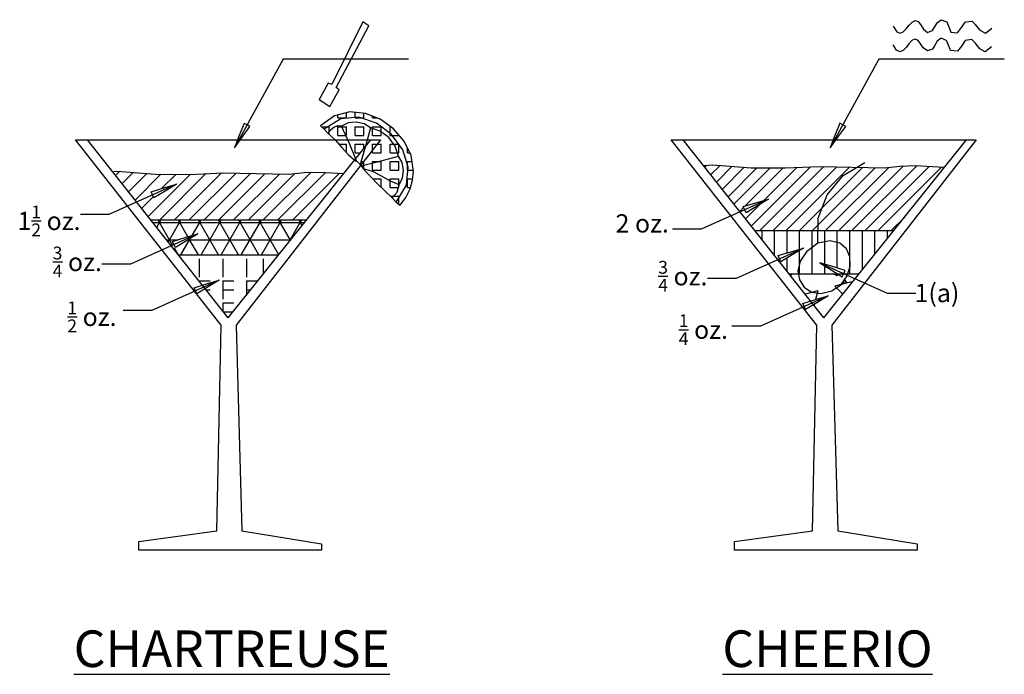
# Model space of a CAD drawing. Units: metres. Extents: x -2.9 to 16.5, y 0 to 11.5.
# Drawn here: x 1.8 to 4.5, y 7.3 to 9.1 of the extents above; entities that cross this region are included whole.
import ezdxf

# ---------------------------------------------------------------- set-up
doc = ezdxf.new("R2010")
doc.units = ezdxf.units.M
for name, color, linetype in [('bourbon - whiskey', 35, 'Continuous'), ('french (dry) vermouth', 160, 'Continuous'), ('green chartreuse', 80, 'Continuous'), ('maraschino', 18, 'Continuous'), ('orange juice', 30, 'Continuous'), ('triple sec', 200, 'Continuous')]:
    doc.layers.add(name, color=color, linetype=linetype)
doc.styles.get("Standard").update_dxf_attribs({"font": 'arial.ttf'})

# ---------------------------------------------------------------- blocks, each defined once
blk = doc.blocks.new('A$C17891CB8')
for points in [[(0, 0), (0.001, 0.06819), (0.0256, 0.13222), (0.0697, 0.18533), (0.1289, 0.22087)], [(0, 0), (-0.0306, -0.02332), (-0.048, -0.04942), (-0.0539, -0.07585), (-0.0497, -0.10026), (-0.0368, -0.12028), (-0.0169, -0.13352), (0.0087, -0.13759), (0.0384, -0.1301), (0.064, -0.11257), (0.0807, -0.0893), (0.0887, -0.06331), (0.0879, -0.03771), (0.0785, -0.01546), (0.0607, 0.00027), (0.0345, 0.00645), (0, 0)]]:
    blk.add_lwpolyline(points)
blk = doc.blocks.new('A$C7EF233EF')
for points in [[(0.26617, 0.17318), (0.25609, 0.17746), (0.23156, 0.13265), (0.26064, 0.11371), (0.28679, 0.15847), (0.27865, 0.16498), (0.368, 0.33414), (0.35152, 0.34446), (0.26617, 0.17318)], [(0.02632, 0.06722), (0.01313, 0.03364), (0, 0), (0.02132, 0.02912), (0.0426, 0.05826), (0.03446, 0.06276), (0.02632, 0.06722)], [(0.02632, 0.06722), (0.01313, 0.03364), (0, 0), (0.02132, 0.02912), (0.0426, 0.05826), (0.03446, 0.06276), (0.02632, 0.06722)]]:
    blk.add_lwpolyline(points, close=True)
blk.add_lwpolyline([(0.47635, 0.24257), (0.13309, 0.24257), (0, 0)])
blk = doc.blocks.new('A$C2D966FB9')
blk.add_lwpolyline([(0, 0), (-0.18425, -0.0829), (-0.26258, -0.0829)])
blk.add_lwpolyline([(-0.06532, -0.02941), (-0.06912, -0.02084), (-0.03455, -0.01042), (0, 0), (-0.0307, -0.01893), (-0.06147, -0.03788), (-0.06532, -0.02941)], close=True)
blk = doc.blocks.new('A$C3C0D392B')
blk.add_lwpolyline([(0, 0), (-0.18425, -0.0829), (-0.26258, -0.0829)])
blk.add_lwpolyline([(-0.06532, -0.02941), (-0.06912, -0.02084), (-0.03455, -0.01042), (0, 0), (-0.0307, -0.01893), (-0.06147, -0.03788), (-0.06532, -0.02941)], close=True)
blk = doc.blocks.new('A$C7B8D303F')
for points in [[(0.2853, -0.0037), (0.3125, 0.0004), (0.3049, 0.0528), (0.2878, 0.1016), (0.263, 0.1453), (0.2321, 0.1825), (0.161, 0.2331), (0.0774, 0.261), (-0.0118, 0.267), (-0.1, 0.2518), (-0.18, 0.2161), (-0.2453, 0.1607), (-0.2886, 0.0861), (-0.3033, -0.0068), (-0.2765, -0.0062)], [(0.2853, -0.0037), (0.2599, 0.1024), (0.1957, 0.1779), (0.1058, 0.2229), (0.003, 0.2376), (-0.0996, 0.2219), (-0.189, 0.176), (-0.2524, 0.0999), (-0.2765, -0.0062)], [(-0.1029, 0.1807), (-0.1436, 0.1706), (-0.1807, 0.1468), (-0.2083, 0.113), (-0.2208, 0.0732)], [(0.1139, 0.1816), (0.0632, 0.2071), (0.0047, 0.2155), (-0.0533, 0.2067), (-0.1029, 0.1807)], [(-0.1029, 0.1807), (-0.0515, 0.0905), (0, 0)], [(0.0107, -0.0014), (0.0625, 0.09), (0.1139, 0.1816)], [(0.2297, 0.0752), (0.2157, 0.114), (0.1889, 0.147), (0.1535, 0.1709), (0.1139, 0.1816)], [(-0.2208, 0.0732), (-0.2375, 0.0586), (-0.2461, 0.0382), (-0.2482, 0.0153), (-0.2451, -0.0071)], [(-0.0285, -0.0005), (-0.1226, 0.0395), (-0.2208, 0.0732)], [(0.2297, 0.0752), (0.1821, 0.0558), (0.131, 0.0401), (0.081, 0.0232), (0.0368, -0.0001), (0.0343, -0.0051)], [(0.2539, -0.0028), (0.2507, 0.0394), (0.2297, 0.0752)], [(-0.0285, -0.0005), (0, 0)], [(0.0107, -0.0014), (0, 0)], [(-0.2765, -0.0062), (-0.2451, -0.0071)], [(-0.2451, -0.0071), (-0.1917, -0.0037), (-0.1361, -0.0071), (-0.082, -0.0096), (-0.0319, -0.0036), (-0.0285, -0.0005)], [(0.0107, -0.0014), (0.0343, -0.0051)], [(0.0343, -0.0051), (0.1439, -0.0066), (0.2539, -0.0028)], [(0.2853, -0.0037), (0.2539, -0.0028)]]:
    blk.add_lwpolyline(points)

msp = doc.modelspace()

# ---------------------------------------------------------------- hatches: boundary and pattern name
at = {"layer": 'bourbon - whiskey'}
h = msp.add_hatch(dxfattribs=at)
h.set_pattern_fill('ANSI31', color=256, scale=0.008, style=0)
h.paths.add_polyline_path([(4.0526, 8.6004), (4.0967, 8.6535), (4.1339, 8.6758), (4.0315, 8.6781), (3.9386, 8.674), (3.845, 8.6741), (3.7638, 8.6808), (3.751, 8.6816), (3.738, 8.6823), (3.7185, 8.6807), (3.7147, 8.6802), (3.8147, 8.5539), (3.8274, 8.5596), (3.8236, 8.5682), (3.8581, 8.5786), (3.8927, 8.589), (3.862, 8.5701), (3.8312, 8.5511), (3.8274, 8.5596), (3.8147, 8.5539), (3.8551, 8.5029), (4.0276, 8.5029), (4.028, 8.5364)])
h.paths.add_polyline_path([(4.0526, 8.6004), (4.028, 8.5364), (4.0276, 8.5029), (4.2356, 8.5029), (4.374, 8.6757), (4.2937, 8.6804), (4.2518, 8.6789), (4.2096, 8.6741), (4.1339, 8.6758), (4.0967, 8.6535)])
h = msp.add_hatch(dxfattribs=at)
h.set_pattern_fill('ANSI31', color=256, scale=0.009, style=0)
h.paths.add_polyline_path([(2.6293, 8.5311), (2.7316, 8.6589), (2.6648, 8.6628), (2.6229, 8.6612), (2.5807, 8.6565), (2.4026, 8.6605), (2.3097, 8.6564), (2.2161, 8.6565), (2.1349, 8.6631), (2.1221, 8.664), (2.1091, 8.6647), (2.0988, 8.6638), (2.1645, 8.5808), (2.2079, 8.6004), (2.2041, 8.6089), (2.2387, 8.6193), (2.2733, 8.6298), (2.2426, 8.6108), (2.2118, 8.5919), (2.2079, 8.6004), (2.1645, 8.5808), (2.2039, 8.5311)])
at = {"layer": 'french (dry) vermouth'}
h = msp.add_hatch(dxfattribs=at)
h.set_pattern_fill('F', color=256, scale=0.5, style=0, pattern_type=2)
h.set_pattern_definition([(0, (0.465, 0.04), (0, 0.5), [0.03, -0.47]), (270, (0.465, 0.065), (0.5, -9e-17), [0.05, -0.45]), (0, (0.465, 0.065), (0, 0.5), [0.03, -0.47]), (0, (0.465, 0.1), (0, 0.5), [0.03, -0.47]), (270, (0.465, 0.125), (0.5, -9e-17), [0.05, -0.45]), (0, (0.465, 0.125), (0, 0.5), [0.03, -0.47]), (0, (0.465, 0.16), (0, 0.5), [0.03, -0.47]), (270, (0.465, 0.185), (0.5, -9e-17), [0.05, -0.45]), (0, (0.465, 0.185), (0, 0.5), [0.03, -0.47]), (0, (0.465, 0.22), (0, 0.5), [0.03, -0.47]), (270, (0.465, 0.245), (0.5, -9e-17), [0.05, -0.45]), (0, (0.465, 0.245), (0, 0.5), [0.03, -0.47]), (0, (0.465, 0.28), (0, 0.5), [0.03, -0.47]), (270, (0.465, 0.305), (0.5, -9e-17), [0.05, -0.45]), (0, (0.465, 0.305), (0, 0.5), [0.03, -0.47]), (0, (0.465, 0.34), (0, 0.5), [0.03, -0.47]), (270, (0.465, 0.365), (0.5, -9e-17), [0.05, -0.45]), (0, (0.465, 0.365), (0, 0.5), [0.03, -0.47]), (270, (0.465, 0.425), (0.5, -9e-17), [0.05, -0.45]), (0, (0.4, 0.04), (0, 0.5), [0.03, -0.47]), (270, (0.4, 0.065), (0.5, -9e-17), [0.05, -0.45]), (0, (0.4, 0.065), (0, 0.5), [0.03, -0.47]), (0, (0.4, 0.1), (0, 0.5), [0.03, -0.47]), (270, (0.4, 0.125), (0.5, -9e-17), [0.05, -0.45]), (0, (0.4, 0.125), (0, 0.5), [0.03, -0.47]), (0, (0.4, 0.16), (0, 0.5), [0.03, -0.47]), (270, (0.4, 0.185), (0.5, -9e-17), [0.05, -0.45]), (0, (0.4, 0.185), (0, 0.5), [0.03, -0.47]), (0, (0.4, 0.22), (0, 0.5), [0.03, -0.47]), (270, (0.4, 0.245), (0.5, -9e-17), [0.05, -0.45]), (0, (0.4, 0.245), (0, 0.5), [0.03, -0.47]), (0, (0.4, 0.28), (0, 0.5), [0.03, -0.47]), (270, (0.4, 0.305), (0.5, -9e-17), [0.05, -0.45]), (0, (0.4, 0.305), (0, 0.5), [0.03, -0.47]), (0, (0.4, 0.34), (0, 0.5), [0.03, -0.47]), (270, (0.4, 0.365), (0.5, -9e-17), [0.05, -0.45]), (0, (0.4, 0.365), (0, 0.5), [0.03, -0.47]), (270, (0.4, 0.425), (0.5, -9e-17), [0.05, -0.45]), (0, (0.335, 0.04), (0, 0.5), [0.03, -0.47]), (270, (0.335, 0.065), (0.5, -9e-17), [0.05, -0.45]), (0, (0.335, 0.065), (0, 0.5), [0.03, -0.47]), (0, (0.335, 0.1), (0, 0.5), [0.03, -0.47]), (270, (0.335, 0.125), (0.5, -9e-17), [0.05, -0.45]), (0, (0.335, 0.125), (0, 0.5), [0.03, -0.47]), (0, (0.335, 0.16), (0, 0.5), [0.03, -0.47]), (270, (0.335, 0.185), (0.5, -9e-17), [0.05, -0.45]), (0, (0.335, 0.185), (0, 0.5), [0.03, -0.47]), (0, (0.335, 0.22), (0, 0.5), [0.03, -0.47]), (270, (0.335, 0.245), (0.5, -9e-17), [0.05, -0.45]), (0, (0.335, 0.245), (0, 0.5), [0.03, -0.47]), (0, (0.335, 0.28), (0, 0.5), [0.03, -0.47]), (270, (0.335, 0.305), (0.5, -9e-17), [0.05, -0.45]), (0, (0.335, 0.305), (0, 0.5), [0.03, -0.47]), (0, (0.335, 0.34), (0, 0.5), [0.03, -0.47]), (270, (0.335, 0.365), (0.5, -9e-17), [0.05, -0.45]), (0, (0.335, 0.365), (0, 0.5), [0.03, -0.47]), (270, (0.335, 0.425), (0.5, -9e-17), [0.05, -0.45]), (0, (0.27, 0.04), (0, 0.5), [0.03, -0.47]), (270, (0.27, 0.065), (0.5, -9e-17), [0.05, -0.45]), (0, (0.27, 0.065), (0, 0.5), [0.03, -0.47]), (0, (0.27, 0.1), (0, 0.5), [0.03, -0.47]), (270, (0.27, 0.125), (0.5, -9e-17), [0.05, -0.45]), (0, (0.27, 0.125), (0, 0.5), [0.03, -0.47]), (0, (0.27, 0.16), (0, 0.5), [0.03, -0.47]), (270, (0.27, 0.185), (0.5, -9e-17), [0.05, -0.45]), (0, (0.27, 0.185), (0, 0.5), [0.03, -0.47]), (0, (0.27, 0.22), (0, 0.5), [0.03, -0.47]), (270, (0.27, 0.245), (0.5, -9e-17), [0.05, -0.45]), (0, (0.27, 0.245), (0, 0.5), [0.03, -0.47]), (0, (0.27, 0.28), (0, 0.5), [0.03, -0.47]), (270, (0.27, 0.305), (0.5, -9e-17), [0.05, -0.45]), (0, (0.27, 0.305), (0, 0.5), [0.03, -0.47]), (0, (0.27, 0.34), (0, 0.5), [0.03, -0.47]), (270, (0.27, 0.365), (0.5, -9e-17), [0.05, -0.45]), (0, (0.27, 0.365), (0, 0.5), [0.03, -0.47]), (270, (0.27, 0.425), (0.5, -9e-17), [0.05, -0.45]), (0, (0.205, 0.04), (0, 0.5), [0.03, -0.47]), (270, (0.205, 0.065), (0.5, -9e-17), [0.05, -0.45]), (0, (0.205, 0.065), (0, 0.5), [0.03, -0.47]), (0, (0.205, 0.1), (0, 0.5), [0.03, -0.47]), (270, (0.205, 0.125), (0.5, -9e-17), [0.05, -0.45]), (0, (0.205, 0.125), (0, 0.5), [0.03, -0.47]), (0, (0.205, 0.16), (0, 0.5), [0.03, -0.47]), (270, (0.205, 0.185), (0.5, -9e-17), [0.05, -0.45]), (0, (0.205, 0.185), (0, 0.5), [0.03, -0.47]), (0, (0.205, 0.22), (0, 0.5), [0.03, -0.47]), (270, (0.205, 0.245), (0.5, -9e-17), [0.05, -0.45]), (0, (0.205, 0.245), (0, 0.5), [0.03, -0.47]), (0, (0.205, 0.28), (0, 0.5), [0.03, -0.47]), (270, (0.205, 0.305), (0.5, -9e-17), [0.05, -0.45]), (0, (0.205, 0.305), (0, 0.5), [0.03, -0.47]), (0, (0.205, 0.34), (0, 0.5), [0.03, -0.47]), (270, (0.205, 0.365), (0.5, -9e-17), [0.05, -0.45]), (0, (0.205, 0.365), (0, 0.5), [0.03, -0.47]), (270, (0.205, 0.425), (0.5, -9e-17), [0.05, -0.45]), (0, (0.14, 0.04), (0, 0.5), [0.03, -0.47]), (270, (0.14, 0.065), (0.5, -9e-17), [0.05, -0.45]), (0, (0.14, 0.065), (0, 0.5), [0.03, -0.47]), (0, (0.14, 0.1), (0, 0.5), [0.03, -0.47]), (270, (0.14, 0.125), (0.5, -9e-17), [0.05, -0.45]), (0, (0.14, 0.125), (0, 0.5), [0.03, -0.47]), (0, (0.14, 0.16), (0, 0.5), [0.03, -0.47]), (270, (0.14, 0.185), (0.5, -9e-17), [0.05, -0.45]), (0, (0.14, 0.185), (0, 0.5), [0.03, -0.47]), (0, (0.14, 0.22), (0, 0.5), [0.03, -0.47]), (270, (0.14, 0.245), (0.5, -9e-17), [0.05, -0.45]), (0, (0.14, 0.245), (0, 0.5), [0.03, -0.47]), (0, (0.14, 0.28), (0, 0.5), [0.03, -0.47]), (270, (0.14, 0.305), (0.5, -9e-17), [0.05, -0.45]), (0, (0.14, 0.305), (0, 0.5), [0.03, -0.47]), (0, (0.14, 0.34), (0, 0.5), [0.03, -0.47]), (270, (0.14, 0.365), (0.5, -9e-17), [0.05, -0.45]), (0, (0.14, 0.365), (0, 0.5), [0.03, -0.47]), (270, (0.14, 0.425), (0.5, -9e-17), [0.05, -0.45]), (0, (0.075, 0.04), (0, 0.5), [0.03, -0.47]), (270, (0.075, 0.065), (0.5, -9e-17), [0.05, -0.45]), (0, (0.075, 0.065), (0, 0.5), [0.03, -0.47]), (0, (0.075, 0.1), (0, 0.5), [0.03, -0.47]), (270, (0.075, 0.125), (0.5, -9e-17), [0.05, -0.45]), (0, (0.075, 0.125), (0, 0.5), [0.03, -0.47]), (0, (0.075, 0.16), (0, 0.5), [0.03, -0.47]), (270, (0.075, 0.185), (0.5, -9e-17), [0.05, -0.45]), (0, (0.075, 0.185), (0, 0.5), [0.03, -0.47]), (0, (0.075, 0.22), (0, 0.5), [0.03, -0.47]), (270, (0.075, 0.245), (0.5, -9e-17), [0.05, -0.45]), (0, (0.075, 0.245), (0, 0.5), [0.03, -0.47]), (0, (0.075, 0.28), (0, 0.5), [0.03, -0.47]), (270, (0.075, 0.305), (0.5, -9e-17), [0.05, -0.45]), (0, (0.075, 0.305), (0, 0.5), [0.03, -0.47]), (0, (0.075, 0.34), (0, 0.5), [0.03, -0.47]), (270, (0.075, 0.365), (0.5, -9e-17), [0.05, -0.45]), (0, (0.075, 0.365), (0, 0.5), [0.03, -0.47]), (270, (0.075, 0.425), (0.5, -9e-17), [0.05, -0.45]), (0, (0.01, 0.04), (0, 0.5), [0.03, -0.47]), (270, (0.01, 0.065), (0.5, -9e-17), [0.05, -0.45]), (0, (0.01, 0.065), (0, 0.5), [0.03, -0.47]), (0, (0.01, 0.1), (0, 0.5), [0.03, -0.47]), (270, (0.01, 0.125), (0.5, -9e-17), [0.05, -0.45]), (0, (0.01, 0.125), (0, 0.5), [0.03, -0.47]), (0, (0.01, 0.16), (0, 0.5), [0.03, -0.47]), (270, (0.01, 0.185), (0.5, -9e-17), [0.05, -0.45]), (0, (0.01, 0.185), (0, 0.5), [0.03, -0.47]), (0, (0.01, 0.22), (0, 0.5), [0.03, -0.47]), (270, (0.01, 0.245), (0.5, -9e-17), [0.05, -0.45]), (0, (0.01, 0.245), (0, 0.5), [0.03, -0.47]), (0, (0.01, 0.28), (0, 0.5), [0.03, -0.47]), (270, (0.01, 0.305), (0.5, -9e-17), [0.05, -0.45]), (0, (0.01, 0.305), (0, 0.5), [0.03, -0.47]), (0, (0.01, 0.34), (0, 0.5), [0.03, -0.47]), (270, (0.01, 0.365), (0.5, -9e-17), [0.05, -0.45]), (0, (0.01, 0.365), (0, 0.5), [0.03, -0.47]), (270, (0.01, 0.425), (0.5, -9e-17), [0.05, -0.45])])
h.paths.add_polyline_path([(2.2792, 8.436), (2.4153, 8.264), (2.5531, 8.436)])
at = {"layer": 'green chartreuse'}
h = msp.add_hatch(dxfattribs=at)
h.set_pattern_fill('NET3', color=256, scale=0.015, style=0)
h.paths.add_polyline_path([(2.2039, 8.5311), (2.2592, 8.4612), (2.2667, 8.4645), (2.2629, 8.4731), (2.2975, 8.4835), (2.332, 8.4939), (2.3013, 8.475), (2.2657, 8.453), (2.2792, 8.436), (2.5531, 8.436), (2.6293, 8.5311)])
at = {"layer": 'maraschino'}
h = msp.add_hatch(dxfattribs=at)
h.set_pattern_fill('TRIANG', color=256, scale=0.01, angle=135, style=0)
h.paths.add_polyline_path([(3.9747, 8.3834), (3.9773, 8.3679), (3.9902, 8.3479), (4.0101, 8.3347), (4.0357, 8.3306), (4.0654, 8.3381), (4.091, 8.3556), (4.1077, 8.3789), (4.1082, 8.3804), (4.1015, 8.3834), (4.0973, 8.3834), (4.0942, 8.3765), (4.0829, 8.3834)], flags=17)
h.paths.add_polyline_path([(4.1297, 8.3707), (4.1082, 8.3804), (4.1077, 8.3789), (4.091, 8.3556), (4.0654, 8.3381), (4.0357, 8.3306), (4.0101, 8.3347), (3.9902, 8.3479), (3.9773, 8.3679), (3.9747, 8.3834), (3.9497, 8.3834), (4.0077, 8.3101), (4.0207, 8.314), (4.0552, 8.3244), (4.0245, 8.3055), (4.0157, 8.3001), (4.0442, 8.264)])
h.paths.add_polyline_path([(4.1297, 8.3707), (4.1399, 8.3834), (4.1091, 8.3834), (4.1082, 8.3804)])
h = msp.add_hatch(dxfattribs=at)
h.set_pattern_fill('AR-CONC', color=256, scale=0.0007, angle=135, style=0)
h.set_pattern_definition([(185, (0, 0), (-0.0822874, 0.0980663), [0.013335, -0.146685]), (130, (0, 0), (-0.0771239, -0.1120125), [0.010668, -0.117348]), (235.451, (-0.00686, 0.00817), (-0.1594112, -0.0139455), [0.011333, -0.124663]), (181.1842, (-0.02514, -0.02514), (-0.1133674, 0.1549872), [0.0200025, -0.2200275]), (231.6356, (-0.0346, -0.01223), (-0.2399785, -0.0049603), [0.0169995, -0.1869945]), (126.184, (-0.02514, -0.02514), (-0.2399785, -0.00496), [0.016002, -0.176022]), (156, (-0.03143, -0.00629), (-0.0244267, 0.1256644), [0.013335, -0.146685]), (101, (-0.03143, -0.00629), (-0.1217588, -0.060578), [0.010668, -0.117348]), (206.4514, (-0.03347, 0.00419), (-0.1461855, 0.065086), [0.011333, -0.124663]), (172.5, (0, 0), (-0.0433814, -0.04032383), [0, -0.1159256, 0, -0.119126, 0, -0.1177925]), (142.5, (0, 0), (-0.0826609, -0.0165128), [0, -0.0679196, 0, -0.1132586, 0, -0.0448945]), (102.5, (0.028036, -0.028036), (-0.06427834, 0.0699495), [0, -0.04445, 0, -0.138684, 0, -0.184023]), (92.5, (0.04061, -0.04061), (-0.0859057, 0.0607347), [0, -0.057785, 0, -0.0921004, 0, -0.130683])])
h.paths.add_polyline_path([(3.9747, 8.3834), (3.9773, 8.3679), (3.9902, 8.3479), (4.0101, 8.3347), (4.0357, 8.3306), (4.0654, 8.3381), (4.091, 8.3556), (4.1077, 8.3789), (4.1082, 8.3804), (4.1015, 8.3834), (4.0973, 8.3834), (4.0942, 8.3765), (4.0829, 8.3834)], flags=17)
h.paths.add_polyline_path([(4.0552, 8.3244), (4.0245, 8.3055), (4.0157, 8.3001), (4.0442, 8.264), (4.1297, 8.3707), (4.1082, 8.3804), (4.1077, 8.3789), (4.091, 8.3556), (4.0654, 8.3381), (4.0357, 8.3306), (4.0101, 8.3347), (3.9902, 8.3479), (3.9773, 8.3679), (3.9747, 8.3834), (3.9497, 8.3834), (4.0077, 8.3101), (4.0207, 8.314)])
h.paths.add_polyline_path([(4.1091, 8.3834), (4.1082, 8.3804), (4.1297, 8.3707), (4.1399, 8.3834)])
at = {"layer": 'orange juice'}
h = msp.add_hatch(dxfattribs=at)
h.set_pattern_fill('SQUARE', color=256, scale=0.0075, style=0)
h.paths.add_polyline_path([(2.8634, 8.5922), (2.8773, 8.608), (2.8828, 8.628), (2.8593, 8.6382), (2.8358, 8.6509), (2.8124, 8.6629), (2.7886, 8.6705), (2.786, 8.6696), (2.8237, 8.63)], flags=16)
h.paths.add_polyline_path([(2.8297, 8.6928), (2.7791, 8.6794), (2.786, 8.6696), (2.7886, 8.6705), (2.8124, 8.6629), (2.8358, 8.6509), (2.8593, 8.6382), (2.8828, 8.628), (2.8917, 8.6465), (2.8941, 8.6676), (2.8903, 8.6885), (2.8803, 8.7064)], flags=16)
h.paths.add_polyline_path([(2.8803, 8.7064), (2.8717, 8.7334), (2.8543, 8.7571), (2.8309, 8.7748), (2.8044, 8.7834), (2.795, 8.7504), (2.8049, 8.7504), (2.8311, 8.7504), (2.7775, 8.6815), (2.7791, 8.6794), (2.8297, 8.6928)], flags=16)
h.paths.add_polyline_path([(2.8311, 8.7504), (2.8049, 8.7504), (2.7894, 8.7311), (2.7758, 8.6837), (2.7775, 8.6815)], flags=16)
h.paths.add_polyline_path([(2.8049, 8.7504), (2.795, 8.7504), (2.7901, 8.7336), (2.7894, 8.7311)], flags=0)
h.paths.add_polyline_path([(2.7427, 8.7504), (2.7472, 8.7411), (2.7637, 8.6989), (2.7894, 8.7311), (2.7901, 8.7336), (2.795, 8.7504)], flags=16)
h.paths.add_polyline_path([(2.795, 8.7504), (2.8044, 8.7834), (2.7866, 8.7944), (2.7652, 8.7993), (2.7435, 8.7973), (2.7249, 8.7879), (2.7427, 8.7504)], flags=16)
h.paths.add_polyline_path([(2.7472, 8.7411), (2.7427, 8.7504), (2.7079, 8.7504), (2.7258, 8.7297), (2.7438, 8.7095), (2.7611, 8.6957), (2.7637, 8.6989)], flags=16)
h.paths.add_polyline_path([(2.7427, 8.7504), (2.7249, 8.7879), (2.7139, 8.7888), (2.7036, 8.7847), (2.6947, 8.7775), (2.6878, 8.7686), (2.708, 8.7504)], flags=16)
h.paths.add_polyline_path([(2.7249, 8.7879), (2.7435, 8.7973), (2.7652, 8.7993), (2.7866, 8.7944), (2.8044, 8.7834), (2.8309, 8.7748), (2.8543, 8.7571), (2.8717, 8.7334), (2.8803, 8.7064), (2.8903, 8.6885), (2.8941, 8.6676), (2.8917, 8.6465), (2.8828, 8.628), (2.8773, 8.608), (2.8634, 8.5922), (2.874, 8.5806), (2.903, 8.6267), (2.9075, 8.6759), (2.8922, 8.7237), (2.8616, 8.7655), (2.8202, 8.7966), (2.7727, 8.8124), (2.7234, 8.8085), (2.6772, 8.7801), (2.6878, 8.7686), (2.6947, 8.7775), (2.7036, 8.7847), (2.7139, 8.7888)], flags=17)
h.paths.add_polyline_path([(2.6676, 8.7894), (2.6772, 8.7801), (2.7234, 8.8085), (2.7727, 8.8124), (2.8202, 8.7966), (2.8616, 8.7655), (2.8922, 8.7237), (2.9075, 8.6759), (2.903, 8.6267), (2.874, 8.5806), (2.885, 8.5724), (2.901, 8.5934), (2.9125, 8.6165), (2.9194, 8.6406), (2.9219, 8.6646), (2.9151, 8.7076), (2.8959, 8.7471), (2.8669, 8.781), (2.8307, 8.8071), (2.7901, 8.8232), (2.7476, 8.8272), (2.7059, 8.8166)])
at = {"layer": 'triple sec'}
h = msp.add_hatch(dxfattribs=at)
h.set_pattern_fill('LINE', color=256, scale=0.0108, angle=90, style=0)
h.paths.add_polyline_path([(4.1149, 8.4305), (4.1157, 8.4049), (4.1091, 8.3834), (4.1399, 8.3834), (4.2356, 8.5029), (4.0276, 8.5029), (4.027, 8.4682), (4.0615, 8.4746), (4.0877, 8.4685), (4.1055, 8.4527)])
h.paths.add_polyline_path([(4.0615, 8.4746), (4.027, 8.4682), (3.9964, 8.4449), (3.979, 8.4188), (3.9731, 8.3923), (3.9747, 8.3834), (4.0829, 8.3834), (4.0634, 8.3955), (4.0327, 8.4144), (4.0673, 8.404), (4.1018, 8.3936), (4.098, 8.385), (4.1015, 8.3834), (4.1091, 8.3834), (4.1157, 8.4049), (4.1149, 8.4305), (4.1055, 8.4527), (4.0877, 8.4685)])
h.paths.add_polyline_path([(4.0276, 8.5029), (3.8551, 8.5029), (3.918, 8.4234), (3.9226, 8.4255), (3.9188, 8.434), (3.9534, 8.4444), (3.9879, 8.4549), (3.9572, 8.4359), (3.9264, 8.417), (3.9226, 8.4255), (3.918, 8.4234), (3.9497, 8.3834), (3.9747, 8.3834), (3.9731, 8.3923), (3.979, 8.4188), (3.9964, 8.4449), (4.027, 8.4682)])

# ---------------------------------------------------------------- linework, layer by layer
for p, q in [((2.4153, 8.264), (2.0302, 8.7504)), ((2.4153, 8.264), (2.8049, 8.7504)), ((4.0442, 8.264), (3.6591, 8.7504)), ((4.0442, 8.264), (4.4338, 8.7504)), ((2.6293, 8.5311), (2.2039, 8.5311)), ((3.8551, 8.5029), (4.2356, 8.5029)), ((2.2792, 8.436), (2.5531, 8.436)), ((4.1399, 8.3834), (3.9497, 8.3834))]:
    msp.add_line(p, q)
for points in [[(4.2335, 9.0614), (4.2432, 9.0464), (4.2523, 9.0422), (4.2608, 9.0457), (4.269, 9.054), (4.277, 9.064), (4.285, 9.0727), (4.2931, 9.0773), (4.3016, 9.0746), (4.3077, 9.0661), (4.3163, 9.0532), (4.3274, 9.0447), (4.3412, 9.0495), (4.3468, 9.059), (4.3542, 9.0717), (4.3649, 9.0794), (4.38, 9.0736), (4.3852, 9.06), (4.3909, 9.0456), (4.4094, 9.0438), (4.4204, 9.0578), (4.4311, 9.0733), (4.4491, 9.0757), (4.4579, 9.0666), (4.4705, 9.0508), (4.4858, 9.0425), (4.5031, 9.056)], [(4.5026, 9.0052), (4.4853, 8.9918), (4.47, 9), (4.4574, 9.0159), (4.4486, 9.025), (4.4306, 9.0225), (4.4199, 9.0071), (4.4089, 8.9931), (4.3904, 8.9948), (4.3846, 9.0093), (4.3795, 9.0229), (4.3644, 9.0286), (4.3537, 9.021), (4.3462, 9.0082), (4.3407, 8.9987), (4.3269, 8.994), (4.3158, 9.0024), (4.3072, 9.0153), (4.3011, 9.0238), (4.2926, 9.0265), (4.2845, 9.022), (4.2765, 9.0132), (4.2685, 9.0032), (4.2603, 8.995), (4.2518, 8.9915), (4.2427, 8.9957), (4.233, 9.0107)], [(4.5372, 8.9713), (4.194, 8.9713), (4.0609, 8.7287)], [(3.7147, 8.6802), (3.7185, 8.6807), (3.738, 8.6823), (3.751, 8.6816), (3.7638, 8.6808), (3.845, 8.6741), (3.9386, 8.674), (4.0315, 8.6781), (4.2096, 8.6741), (4.2518, 8.6789), (4.2937, 8.6804), (4.374, 8.6757), (4.374, 8.6757), (4.374, 8.6757), (4.374, 8.6757)], [(2.0988, 8.6638), (2.0988, 8.6638), (2.1091, 8.6647), (2.1221, 8.664), (2.1349, 8.6631), (2.2161, 8.6565), (2.3097, 8.6564), (2.4026, 8.6605), (2.5807, 8.6565), (2.6229, 8.6612), (2.6648, 8.6628), (2.7316, 8.6589), (2.7316, 8.6589), (2.7316, 8.6589), (2.7316, 8.6589)], [(2.2733, 8.6298), (2.089, 8.5469), (2.0107, 8.5469)], [(2.3907, 8.3674), (2.2064, 8.2845), (2.1281, 8.2845)]]:
    msp.add_lwpolyline(points)
for points in [[(4.0872, 8.796), (4.0741, 8.7624), (4.0609, 8.7287), (4.0822, 8.7579), (4.1035, 8.787), (4.0954, 8.7915), (4.0872, 8.796)], [(4.0872, 8.796), (4.0741, 8.7624), (4.0609, 8.7287), (4.0822, 8.7579), (4.1035, 8.787), (4.0954, 8.7915), (4.0872, 8.796)], [(2.8049, 8.7504), (2.8311, 8.7504), (2.437, 8.2444), (2.4527, 7.6815), (2.6703, 7.6463), (2.6703, 7.6285), (2.1702, 7.6285), (2.1702, 7.6521), (2.3839, 7.6815), (2.3957, 8.2444), (1.9976, 8.7504), (2.0302, 8.7504), (2.8049, 8.7504)], [(4.4338, 8.7504), (4.46, 8.7504), (4.0659, 8.2444), (4.0816, 7.6815), (4.2992, 7.6463), (4.2992, 7.6285), (3.7991, 7.6285), (3.7991, 7.6521), (4.0128, 7.6815), (4.0246, 8.2444), (3.6265, 8.7504), (3.6591, 8.7504), (4.4338, 8.7504)], [(2.2079, 8.6004), (2.2041, 8.6089), (2.2387, 8.6193), (2.2733, 8.6298), (2.2426, 8.6108), (2.2118, 8.5919), (2.2079, 8.6004)], [(2.3253, 8.338), (2.3215, 8.3465), (2.3561, 8.3569), (2.3907, 8.3674), (2.36, 8.3484), (2.3292, 8.3295), (2.3253, 8.338)]]:
    msp.add_lwpolyline(points, close=True)

# ---------------------------------------------------------------- block references
for name, p in [('A$C7EF233EF', (2.432, 8.7287)), ('A$C17891CB8', (4.027, 8.4682)), ('A$C3C0D392B', (3.8927, 8.589)), ('A$C2D966FB9', (2.332, 8.4939)), ('A$C2D966FB9', (3.9879, 8.4549)), ('A$C3C0D392B', (4.0552, 8.3244))]:
    msp.add_blockref(name, p)
at = {"xscale": 0.4987849084418345, "yscale": 0.4987849084418345, "zscale": 0.4987849084418345, "rotation": 314.3720245670516}
msp.add_blockref('A$C7B8D303F', (2.7758, 8.6837), dxfattribs=at)
at = {"xscale": -1}
msp.add_blockref('A$C3C0D392B', (4.0327, 8.4144), dxfattribs=at)

# ---------------------------------------------------------------- texts
at = {"attachment_point": 5}
for s, insert, char_height, width in [('\\A1;1{\\H0.7x;\\S1/2;} oz.', (1.925, 8.5291), 0.05, 0.298021), ('2 oz.', (3.5471, 8.5159), 0.05, 0.298021), ('\\A1;{\\H0.7x;\\S3/4;} oz.', (2.0023, 8.4168), 0.05, 0.298021), ('\\A1;{\\H0.7x;\\S3/4;} oz.', (3.6582, 8.3777), 0.05, 0.298021), ('1(a)', (4.3531, 8.3255), 0.05, 0.298021), ('\\A1;{\\H0.7x;\\S1/2;} oz.', (2.0424, 8.2667), 0.05, 0.298021), ('\\A1;{\\H0.7x;\\S1/4;} oz.', (3.7144, 8.2316), 0.05, 0.298021), ('{\\LCHARTREUSE}', (2.4248, 7.3592), 0.1, 0.609537), ('{\\LCHEERIO}', (4.0537, 7.3592), 0.1, 0.609537)]:
    msp.add_mtext(s, dxfattribs=dict(at, insert=insert, char_height=char_height, width=width))

doc.saveas('drawing.dxf')
